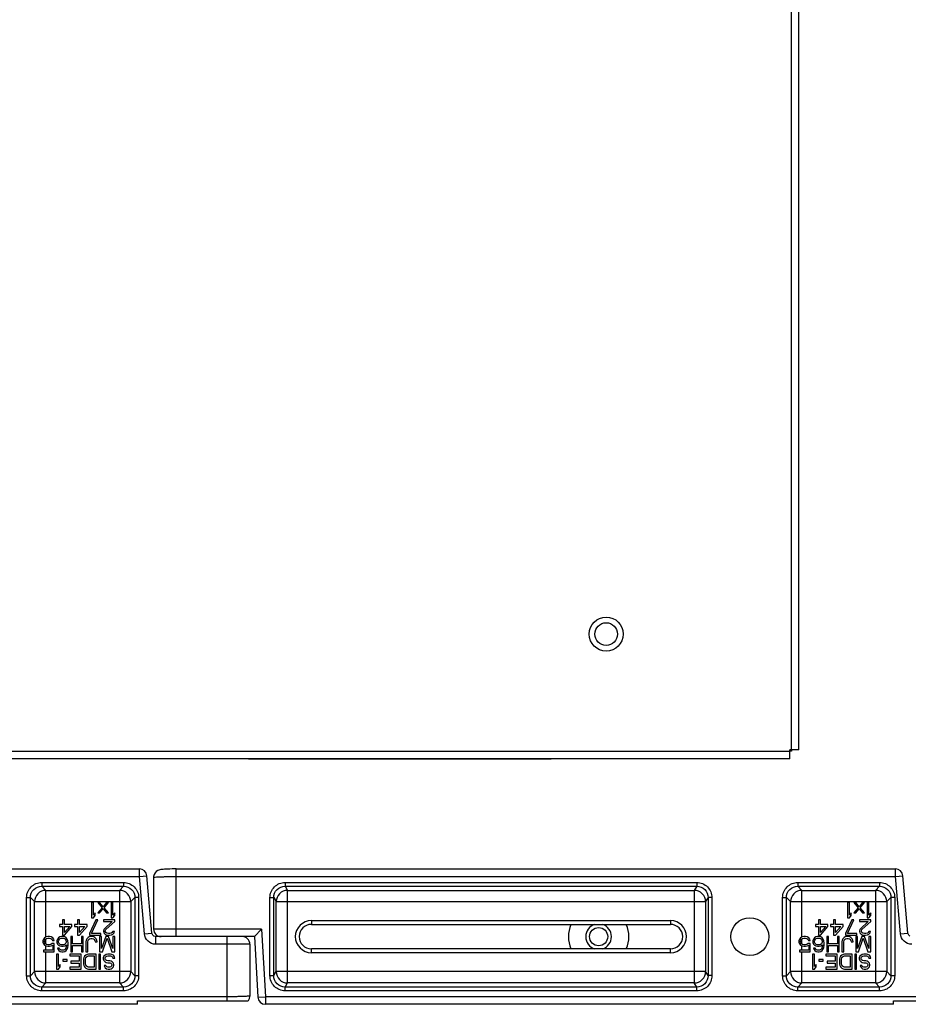
# Model space of a CAD drawing. Units: millimetres. Extents: x 0 to 1189, y 0 to 841.
# Drawn here: x 944 to 980, y 386 to 425 of the extents above; entities that cross this region are included whole.
import ezdxf

# ---------------------------------------------------------------- set-up
doc = ezdxf.new("R2010")
doc.units = ezdxf.units.MM
doc.header["$LTSCALE"] = 65.395
doc.linetypes.add('PHANTOM', pattern=[0.8, 0.45, -0.05, 0.1, -0.05, 0.1, -0.05])
for name, color, linetype in [('3_ALL_AXES', 7, 'CONTINUOUS'), ('5_ALL_CURVES', 7, 'CONTINUOUS'), ('7_ALL_FEATURES', 7, 'CONTINUOUS')]:
    doc.layers.add(name, color=color, linetype=linetype)

msp = doc.modelspace()

# ---------------------------------------------------------------- linework, layer by layer
at = {"layer": '3_ALL_AXES', "color": 7, "linetype": 'Continuous'}
for p, q in [((952.4866, 386.53), (952.4866, 386.6961)), ((948.9267, 386.53), (953.3129, 386.53)), ((948.9267, 386.3962), (948.9267, 386.53)), ((978.9267, 386.53), (983.3129, 386.53)), ((978.9267, 386.3962), (978.9267, 386.53))]:
    msp.add_line(p, q, dxfattribs=at)
for centre, radius in [((967.5267, 401.08), 0.675), ((967.5267, 401.08), 0.45), ((973.2267, 389.08), 0.75), ((967.2267, 389.08), 0.36)]:
    msp.add_circle(centre, radius, dxfattribs=at)
for radius, start, end in [(1.2, 156.07017, 203.92983), (0.51, 107.1732, 252.8268), (0.51, 287.1732, 72.8268), (1.2, 336.07017, 23.92983)]:
    msp.add_arc((967.2267, 389.08), radius, start, end, dxfattribs=at)
at = {"layer": '5_ALL_CURVES', "color": 7, "linetype": 'PHANTOM'}
for p, q in [((974.8767, 396.43), (974.8167, 396.43)), ((974.8767, 396.49), (974.8767, 396.43))]:
    msp.add_line(p, q, dxfattribs=at)
at = {"layer": '7_ALL_FEATURES', "color": 7, "linetype": 'Continuous'}
for p, q in [((974.8767, 396.49), (974.8767, 501.67)), ((975.1767, 396.49), (975.1767, 501.67)), ((851.6367, 396.43), (974.8167, 396.43)), ((975.1767, 396.49), (974.8167, 396.49)), ((974.8167, 396.13), (974.8167, 396.49)), ((974.8167, 396.13), (851.6367, 396.13)), ((953.3367, 396.1361), (965.3367, 396.1361)), ((953.3367, 396.13), (953.3367, 396.1361)), ((965.3367, 396.13), (965.3367, 396.1361)), ((920.4669, 391.7639), (949.0034, 391.7639)), ((949.0034, 391.4639), (949.0034, 391.7639)), ((950.4669, 391.7639), (979.0034, 391.7639)), ((950.4669, 389.08), (950.4669, 391.7639)), ((979.0034, 391.4639), (979.0034, 391.7639)), ((920.4669, 391.4639), (949.0034, 391.4639)), ((949.0034, 391.4639), (949.3023, 391.49)), ((949.2025, 389.1908), (949.0034, 391.4639)), ((949.5014, 389.217), (949.3023, 391.49)), ((949.5669, 391.4324), (949.5669, 389.38)), ((950.4669, 391.4639), (979.0034, 391.4639)), ((979.0034, 391.4639), (979.3023, 391.49)), ((979.2025, 389.1908), (979.0034, 391.4639)), ((979.5014, 389.217), (979.3023, 391.49)), ((945.127, 391.2274), (948.3764, 391.2274)), ((945.127, 391.2274), (945.127, 391.078)), ((945.127, 391.078), (948.3764, 391.078)), ((945.127, 391.078), (945.2891, 390.9159)), ((945.2891, 390.9159), (948.2144, 390.9159)), ((945.2891, 389.0595), (945.2891, 390.9159)), ((948.3764, 391.078), (948.2144, 390.9159)), ((948.2144, 390.9159), (948.2144, 387.2441)), ((948.3764, 391.2274), (948.3764, 391.078)), ((954.7825, 391.2274), (971.121, 391.2274)), ((954.7825, 391.2274), (954.7825, 391.078)), ((954.7825, 391.078), (971.121, 391.078)), ((954.7825, 391.078), (954.8796, 390.9159)), ((954.8796, 390.9159), (971.0239, 390.9159)), ((954.8796, 387.2441), (954.8796, 390.9159)), ((971.121, 391.078), (971.0239, 390.9159)), ((971.0239, 390.9159), (971.0239, 387.2441)), ((971.121, 391.2274), (971.121, 391.078)), ((975.127, 391.2274), (978.3764, 391.2274)), ((975.127, 391.2274), (975.127, 391.078)), ((975.127, 391.078), (978.3764, 391.078)), ((975.127, 391.078), (975.2891, 390.9159)), ((975.2891, 390.9159), (978.2144, 390.9159)), ((975.2891, 389.0595), (975.2891, 390.9159)), ((978.3764, 391.078), (978.2144, 390.9159)), ((978.2144, 390.9159), (978.2144, 387.2441)), ((978.3764, 391.2274), (978.3764, 391.078)), ((944.5293, 390.6297), (944.6787, 390.6297)), ((944.5293, 387.5303), (944.5293, 390.6297)), ((944.6787, 390.6297), (944.8408, 390.4677)), ((944.6787, 387.5303), (944.6787, 390.6297)), ((948.8247, 390.6297), (948.6627, 390.4677)), ((948.9742, 390.6297), (948.8247, 390.6297)), ((948.8247, 390.6297), (948.8247, 387.5303)), ((948.9742, 390.6297), (948.9742, 387.5303)), ((954.1844, 390.6279), (954.3342, 390.6279)), ((954.1844, 387.5321), (954.1844, 390.6279)), ((954.3342, 390.6279), (954.4302, 390.4677)), ((954.3342, 387.5321), (954.3342, 390.6279)), ((971.5693, 390.6279), (971.4733, 390.4677)), ((971.7191, 390.6279), (971.5693, 390.6279)), ((971.5693, 390.6279), (971.5693, 387.5321)), ((971.7191, 390.6279), (971.7191, 387.5321)), ((974.5293, 390.6297), (974.6787, 390.6297)), ((974.5293, 387.5303), (974.5293, 390.6297)), ((974.6787, 390.6297), (974.8408, 390.4677)), ((974.6787, 387.5303), (974.6787, 390.6297)), ((978.8247, 390.6297), (978.6627, 390.4677)), ((978.9742, 390.6297), (978.8247, 390.6297)), ((978.8247, 390.6297), (978.8247, 387.5303)), ((978.9742, 390.6297), (978.9742, 387.5303)), ((944.8408, 390.4677), (948.6627, 390.4677)), ((944.8408, 387.6923), (944.8408, 390.4677)), ((947.1767, 390.43), (947.1017, 390.43)), ((947.1017, 390.43), (947.1017, 389.83)), ((947.1767, 389.9321), (947.1767, 390.43)), ((947.4267, 390.43), (947.3517, 390.43)), ((947.3517, 390.43), (947.5267, 390.2257)), ((947.5267, 390.2257), (947.3517, 390.0215)), ((947.5642, 390.264), (947.4267, 390.43)), ((947.4267, 390.0215), (947.5642, 390.1874)), ((947.7017, 390.43), (947.5642, 390.264)), ((947.5642, 390.1874), (947.7017, 390.0215)), ((947.6017, 390.2257), (947.7767, 390.43)), ((947.7767, 390.0215), (947.6017, 390.2257)), ((947.7767, 390.43), (947.7017, 390.43)), ((947.9517, 390.43), (947.8767, 390.43)), ((947.8767, 390.43), (947.8767, 389.83)), ((947.9517, 389.9321), (947.9517, 390.43)), ((948.6627, 390.4677), (948.6627, 387.6923)), ((954.4302, 390.4677), (971.4733, 390.4677)), ((954.4302, 387.6923), (954.4302, 390.4677)), ((971.4733, 390.4677), (971.4733, 387.6923)), ((974.8408, 390.4677), (978.6627, 390.4677)), ((974.8408, 387.6923), (974.8408, 390.4677)), ((977.1767, 390.43), (977.1017, 390.43)), ((977.1017, 390.43), (977.1017, 389.83)), ((977.1767, 389.9321), (977.1767, 390.43)), ((977.4267, 390.43), (977.3517, 390.43)), ((977.3517, 390.43), (977.5267, 390.2257)), ((977.5267, 390.2257), (977.3517, 390.0215)), ((977.5642, 390.264), (977.4267, 390.43)), ((977.4267, 390.0215), (977.5642, 390.1874)), ((977.7017, 390.43), (977.5642, 390.264)), ((977.5642, 390.1874), (977.7017, 390.0215)), ((977.6017, 390.2257), (977.7767, 390.43)), ((977.7767, 390.0215), (977.6017, 390.2257)), ((977.7767, 390.43), (977.7017, 390.43)), ((977.9517, 390.43), (977.8767, 390.43)), ((977.8767, 390.43), (977.8767, 389.83)), ((977.9517, 389.9321), (977.9517, 390.43)), ((978.6627, 390.4677), (978.6627, 387.6923)), ((946.0267, 389.74), (945.9517, 389.74)), ((945.9517, 389.74), (945.9517, 389.5613)), ((946.0267, 389.5613), (946.0267, 389.74)), ((946.6267, 389.74), (946.5517, 389.74)), ((946.5517, 389.74), (946.5517, 389.5613)), ((946.6267, 389.5613), (946.6267, 389.74)), ((947.2767, 389.74), (947.0267, 389.2038)), ((947.1017, 389.83), (947.1767, 389.83)), ((947.1017, 389.2038), (947.3517, 389.74)), ((947.2517, 390.0215), (947.1767, 389.9321)), ((947.1767, 389.83), (947.2517, 389.9194)), ((947.2517, 389.9194), (947.2517, 390.0215)), ((947.3517, 389.74), (947.2767, 389.74)), ((947.3517, 390.0215), (947.4267, 390.0215)), ((948.0267, 389.74), (947.5767, 389.74)), ((947.5767, 389.74), (947.5767, 389.6762)), ((947.7017, 390.0215), (947.7767, 390.0215)), ((947.8767, 389.83), (947.9517, 389.83)), ((948.0267, 390.0215), (947.9517, 389.9321)), ((947.9517, 389.83), (948.0267, 389.9194)), ((948.0267, 389.9194), (948.0267, 390.0215)), ((948.0267, 389.6762), (948.0267, 389.74)), ((976.0267, 389.74), (975.9517, 389.74)), ((975.9517, 389.74), (975.9517, 389.5613)), ((976.0267, 389.5613), (976.0267, 389.74)), ((976.6267, 389.74), (976.5517, 389.74)), ((976.5517, 389.74), (976.5517, 389.5613)), ((976.6267, 389.5613), (976.6267, 389.74)), ((977.2767, 389.74), (977.0267, 389.2038)), ((977.1017, 389.83), (977.1767, 389.83)), ((977.1017, 389.2038), (977.3517, 389.74)), ((977.2517, 390.0215), (977.1767, 389.9321)), ((977.1767, 389.83), (977.2517, 389.9194)), ((977.2517, 389.9194), (977.2517, 390.0215)), ((977.3517, 389.74), (977.2767, 389.74)), ((977.3517, 390.0215), (977.4267, 390.0215)), ((978.0267, 389.74), (977.5767, 389.74)), ((977.5767, 389.74), (977.5767, 389.6762)), ((977.7017, 390.0215), (977.7767, 390.0215)), ((977.8767, 389.83), (977.9517, 389.83)), ((978.0267, 390.0215), (977.9517, 389.9321)), ((977.9517, 389.83), (978.0267, 389.9194)), ((978.0267, 389.9194), (978.0267, 390.0215)), ((978.0267, 389.6762), (978.0267, 389.74)), ((945.9517, 389.5613), (945.8267, 389.5613)), ((945.8267, 389.5613), (945.8267, 389.4847)), ((945.8267, 389.4847), (945.9517, 389.4847)), ((945.9517, 389.4847), (945.9517, 389.14)), ((946.3267, 389.5613), (946.0267, 389.5613)), ((946.0267, 389.4847), (946.2392, 389.4847)), ((946.0267, 389.14), (946.3267, 389.4847)), ((946.2392, 389.4847), (946.0267, 389.2421)), ((946.0267, 389.2421), (946.0267, 389.4847)), ((946.3267, 389.4847), (946.3267, 389.5613)), ((946.5517, 389.5613), (946.4267, 389.5613)), ((946.4267, 389.5613), (946.4267, 389.4847)), ((946.4267, 389.4847), (946.5517, 389.4847)), ((946.5517, 389.4847), (946.5517, 389.14)), ((946.9267, 389.5613), (946.6267, 389.5613)), ((946.6267, 389.4847), (946.8392, 389.4847)), ((946.6267, 389.14), (946.9267, 389.4847)), ((946.8392, 389.4847), (946.6267, 389.2421)), ((946.6267, 389.2421), (946.6267, 389.4847)), ((946.9267, 389.4847), (946.9267, 389.5613)), ((947.5767, 389.6762), (947.9267, 389.6762)), ((947.5892, 389.357), (947.5767, 389.306)), ((947.6142, 389.3953), (947.5892, 389.357)), ((947.9267, 389.6762), (947.6142, 389.3953)), ((947.6517, 389.306), (947.6767, 389.357)), ((947.6767, 389.357), (948.0267, 389.6762)), ((953.8549, 389.38), (949.5669, 389.38)), ((953.8549, 389.38), (953.5708, 389.08)), ((953.8549, 389.38), (954.0016, 386.6961)), ((955.8267, 389.7159), (970.0767, 389.7159)), ((955.8267, 389.7159), (955.8267, 389.5659)), ((955.8267, 389.5659), (970.0767, 389.5659)), ((970.0767, 389.7159), (970.0767, 389.5659)), ((975.9517, 389.5613), (975.8267, 389.5613)), ((975.8267, 389.5613), (975.8267, 389.4847)), ((975.8267, 389.4847), (975.9517, 389.4847)), ((975.9517, 389.4847), (975.9517, 389.14)), ((976.3267, 389.5613), (976.0267, 389.5613)), ((976.0267, 389.4847), (976.2392, 389.4847)), ((976.0267, 389.14), (976.3267, 389.4847)), ((976.2392, 389.4847), (976.0267, 389.2421)), ((976.0267, 389.2421), (976.0267, 389.4847)), ((976.3267, 389.4847), (976.3267, 389.5613)), ((976.5517, 389.5613), (976.4267, 389.5613)), ((976.4267, 389.5613), (976.4267, 389.4847)), ((976.4267, 389.4847), (976.5517, 389.4847)), ((976.5517, 389.4847), (976.5517, 389.14)), ((976.9267, 389.5613), (976.6267, 389.5613)), ((976.6267, 389.4847), (976.8392, 389.4847)), ((976.6267, 389.14), (976.9267, 389.4847)), ((976.8392, 389.4847), (976.6267, 389.2421)), ((976.6267, 389.2421), (976.6267, 389.4847)), ((976.9267, 389.4847), (976.9267, 389.5613)), ((977.5767, 389.6762), (977.9267, 389.6762)), ((977.5892, 389.357), (977.5767, 389.306)), ((977.6142, 389.3953), (977.5892, 389.357)), ((977.9267, 389.6762), (977.6142, 389.3953)), ((977.6517, 389.306), (977.6767, 389.357)), ((977.6767, 389.357), (978.0267, 389.6762)), ((945.2017, 388.9779), (945.1767, 388.914)), ((945.2392, 389.0289), (945.2017, 388.9779)), ((945.3017, 389.0672), (945.2392, 389.0289)), ((945.2517, 388.9396), (945.2767, 388.9779)), ((945.2767, 388.9779), (945.3142, 389.0034)), ((945.2891, 388.7907), (945.2891, 388.9863)), ((945.3642, 389.08), (945.3017, 389.0672)), ((945.3142, 389.0034), (945.3642, 389.0162)), ((945.4392, 389.08), (945.3642, 389.08)), ((945.3642, 389.0162), (945.4392, 389.0162)), ((945.5017, 389.0672), (945.4392, 389.08)), ((945.4392, 389.0162), (945.4892, 389.0034)), ((945.4892, 389.0034), (945.5267, 388.9779)), ((945.5642, 389.0289), (945.5017, 389.0672)), ((945.5267, 388.9779), (945.5517, 388.9268)), ((945.6017, 388.9779), (945.5642, 389.0289)), ((945.6267, 388.9268), (945.6017, 388.9779)), ((945.7517, 388.9779), (945.7267, 388.914)), ((945.7892, 389.0289), (945.7517, 388.9779)), ((945.8517, 389.0672), (945.7892, 389.0289)), ((945.8017, 388.9396), (945.8267, 388.9779)), ((945.8267, 388.9779), (945.8642, 389.0034)), ((945.9142, 389.08), (945.8517, 389.0672)), ((945.8642, 389.0034), (945.9017, 389.0162)), ((945.9017, 389.0162), (945.9892, 389.0162)), ((945.9767, 389.08), (945.9142, 389.08)), ((945.9517, 389.14), (946.0267, 389.14)), ((946.0392, 389.0672), (945.9767, 389.08)), ((945.9892, 389.0162), (946.0267, 389.0034)), ((946.0267, 389.0034), (946.0642, 388.9779)), ((946.1017, 389.0289), (946.0392, 389.0672)), ((946.0642, 388.9779), (946.0892, 388.9396)), ((946.1392, 388.9779), (946.1017, 389.0289)), ((946.1642, 388.914), (946.1392, 388.9779)), ((946.3517, 389.08), (946.2767, 389.08)), ((946.2767, 389.08), (946.2767, 388.48)), ((946.3517, 388.7991), (946.3517, 389.08)), ((946.5517, 389.14), (946.6267, 389.14)), ((946.7767, 389.08), (946.7017, 389.08)), ((946.7017, 389.08), (946.7017, 388.7991)), ((946.7767, 388.48), (946.7767, 389.08)), ((946.9142, 388.9906), (946.8892, 388.9396)), ((946.9642, 389.0417), (946.9142, 388.9906)), ((947.0142, 389.0672), (946.9642, 389.0417)), ((946.9642, 388.9268), (946.9892, 388.9651)), ((946.9892, 388.9651), (947.0267, 388.9906)), ((947.0767, 389.08), (947.0142, 389.0672)), ((947.0267, 389.2038), (947.0267, 389.14)), ((947.0267, 389.14), (947.4767, 389.14)), ((947.0267, 388.9906), (947.0767, 389.0034)), ((947.1267, 389.08), (947.0767, 389.08)), ((947.0767, 389.0034), (947.1267, 389.0034)), ((947.4767, 389.2038), (947.1017, 389.2038)), ((947.1892, 389.0672), (947.1267, 389.08)), ((947.1267, 389.0034), (947.1767, 388.9906)), ((947.1767, 388.9906), (947.2142, 388.9651)), ((947.2392, 389.0417), (947.1892, 389.0672)), ((947.2142, 388.9651), (947.2392, 388.9268)), ((947.2892, 388.9906), (947.2392, 389.0417)), ((947.3142, 388.9396), (947.2892, 388.9906)), ((947.5017, 389.08), (947.4267, 389.08)), ((947.4267, 389.08), (947.4267, 388.48)), ((947.4767, 389.14), (947.4767, 389.2038)), ((947.5017, 388.6077), (947.5017, 389.08)), ((947.6767, 389.08), (947.5017, 388.6077)), ((947.5392, 388.48), (947.7267, 389.0162)), ((947.5767, 389.306), (947.5767, 389.2804)), ((947.5767, 389.2804), (947.5892, 389.2294)), ((947.5892, 389.2294), (947.6392, 389.1783)), ((947.6392, 389.1783), (947.6892, 389.1528)), ((947.6517, 389.2804), (947.6517, 389.306)), ((947.6767, 389.2421), (947.6517, 389.2804)), ((947.7142, 389.2166), (947.6767, 389.2421)), ((947.7767, 389.08), (947.6767, 389.08)), ((947.6892, 389.1528), (947.7642, 389.14)), ((947.7767, 389.2038), (947.7142, 389.2166)), ((947.7267, 389.0162), (947.9142, 388.48)), ((947.7642, 389.14), (947.8142, 389.14)), ((947.8267, 389.2038), (947.7767, 389.2038)), ((947.9517, 388.6077), (947.7767, 389.08)), ((947.8142, 389.14), (947.9017, 389.1528)), ((947.8892, 389.2166), (947.8267, 389.2038)), ((947.9267, 389.2421), (947.8892, 389.2166)), ((947.9017, 389.1528), (947.9517, 389.1783)), ((947.9517, 389.2804), (947.9267, 389.2421)), ((948.0142, 389.2804), (947.9517, 389.2804)), ((947.9517, 389.1783), (948.0017, 389.2294)), ((948.0267, 389.08), (947.9517, 389.08)), ((947.9517, 389.08), (947.9517, 388.6077)), ((948.0017, 389.2294), (948.0142, 389.2804)), ((948.0267, 388.48), (948.0267, 389.08)), ((949.2025, 389.1908), (949.5014, 389.217)), ((953.5708, 389.08), (949.6512, 389.08)), ((949.6512, 388.78), (949.6512, 389.08)), ((952.4866, 386.6961), (952.4866, 389.08)), ((953.5708, 389.08), (953.702, 386.6798)), ((975.2017, 388.9779), (975.1767, 388.914)), ((975.2392, 389.0289), (975.2017, 388.9779)), ((975.3017, 389.0672), (975.2392, 389.0289)), ((975.2517, 388.9396), (975.2767, 388.9779)), ((975.2767, 388.9779), (975.3142, 389.0034)), ((975.2891, 388.7907), (975.2891, 388.9863)), ((975.3642, 389.08), (975.3017, 389.0672)), ((975.3142, 389.0034), (975.3642, 389.0162)), ((975.4392, 389.08), (975.3642, 389.08)), ((975.3642, 389.0162), (975.4392, 389.0162)), ((975.5017, 389.0672), (975.4392, 389.08)), ((975.4392, 389.0162), (975.4892, 389.0034)), ((975.4892, 389.0034), (975.5267, 388.9779)), ((975.5642, 389.0289), (975.5017, 389.0672)), ((975.5267, 388.9779), (975.5517, 388.9268)), ((975.6017, 388.9779), (975.5642, 389.0289)), ((975.6267, 388.9268), (975.6017, 388.9779)), ((975.7517, 388.9779), (975.7267, 388.914)), ((975.7892, 389.0289), (975.7517, 388.9779)), ((975.8517, 389.0672), (975.7892, 389.0289)), ((975.8017, 388.9396), (975.8267, 388.9779)), ((975.8267, 388.9779), (975.8642, 389.0034)), ((975.9142, 389.08), (975.8517, 389.0672)), ((975.8642, 389.0034), (975.9017, 389.0162)), ((975.9017, 389.0162), (975.9892, 389.0162)), ((975.9767, 389.08), (975.9142, 389.08)), ((975.9517, 389.14), (976.0267, 389.14)), ((976.0392, 389.0672), (975.9767, 389.08)), ((975.9892, 389.0162), (976.0267, 389.0034)), ((976.0267, 389.0034), (976.0642, 388.9779)), ((976.1017, 389.0289), (976.0392, 389.0672)), ((976.0642, 388.9779), (976.0892, 388.9396)), ((976.1392, 388.9779), (976.1017, 389.0289)), ((976.1642, 388.914), (976.1392, 388.9779)), ((976.3517, 389.08), (976.2767, 389.08)), ((976.2767, 389.08), (976.2767, 388.48)), ((976.3517, 388.7991), (976.3517, 389.08)), ((976.5517, 389.14), (976.6267, 389.14)), ((976.7767, 389.08), (976.7017, 389.08)), ((976.7017, 389.08), (976.7017, 388.7991)), ((976.7767, 388.48), (976.7767, 389.08)), ((976.9142, 388.9906), (976.8892, 388.9396)), ((976.9642, 389.0417), (976.9142, 388.9906)), ((977.0142, 389.0672), (976.9642, 389.0417)), ((976.9642, 388.9268), (976.9892, 388.9651)), ((976.9892, 388.9651), (977.0267, 388.9906)), ((977.0767, 389.08), (977.0142, 389.0672)), ((977.0267, 389.2038), (977.0267, 389.14)), ((977.0267, 389.14), (977.4767, 389.14)), ((977.0267, 388.9906), (977.0767, 389.0034)), ((977.1267, 389.08), (977.0767, 389.08)), ((977.0767, 389.0034), (977.1267, 389.0034)), ((977.4767, 389.2038), (977.1017, 389.2038)), ((977.1892, 389.0672), (977.1267, 389.08)), ((977.1267, 389.0034), (977.1767, 388.9906)), ((977.1767, 388.9906), (977.2142, 388.9651)), ((977.2392, 389.0417), (977.1892, 389.0672)), ((977.2142, 388.9651), (977.2392, 388.9268)), ((977.2892, 388.9906), (977.2392, 389.0417)), ((977.3142, 388.9396), (977.2892, 388.9906)), ((977.5017, 389.08), (977.4267, 389.08)), ((977.4267, 389.08), (977.4267, 388.48)), ((977.4767, 389.14), (977.4767, 389.2038)), ((977.5017, 388.6077), (977.5017, 389.08)), ((977.6767, 389.08), (977.5017, 388.6077)), ((977.5392, 388.48), (977.7267, 389.0162)), ((977.5767, 389.306), (977.5767, 389.2804)), ((977.5767, 389.2804), (977.5892, 389.2294)), ((977.5892, 389.2294), (977.6392, 389.1783)), ((977.6392, 389.1783), (977.6892, 389.1528)), ((977.6517, 389.2804), (977.6517, 389.306)), ((977.6767, 389.2421), (977.6517, 389.2804)), ((977.7142, 389.2166), (977.6767, 389.2421)), ((977.7767, 389.08), (977.6767, 389.08)), ((977.6892, 389.1528), (977.7642, 389.14)), ((977.7767, 389.2038), (977.7142, 389.2166)), ((977.7267, 389.0162), (977.9142, 388.48)), ((977.7642, 389.14), (977.8142, 389.14)), ((977.8267, 389.2038), (977.7767, 389.2038)), ((977.9517, 388.6077), (977.7767, 389.08)), ((977.8142, 389.14), (977.9017, 389.1528)), ((977.8892, 389.2166), (977.8267, 389.2038)), ((977.9267, 389.2421), (977.8892, 389.2166)), ((977.9017, 389.1528), (977.9517, 389.1783)), ((977.9517, 389.2804), (977.9267, 389.2421)), ((978.0142, 389.2804), (977.9517, 389.2804)), ((977.9517, 389.1783), (978.0017, 389.2294)), ((978.0267, 389.08), (977.9517, 389.08)), ((977.9517, 389.08), (977.9517, 388.6077)), ((978.0017, 389.2294), (978.0142, 389.2804)), ((978.0267, 388.48), (978.0267, 389.08)), ((979.2025, 389.1908), (979.5014, 389.217)), ((945.1767, 388.914), (945.1767, 388.863)), ((945.1767, 388.863), (945.2017, 388.7991)), ((945.2017, 388.7991), (945.2392, 388.7481)), ((945.2392, 388.9013), (945.2517, 388.9396)), ((945.2392, 388.8757), (945.2392, 388.9013)), ((945.2517, 388.8374), (945.2392, 388.8757)), ((945.2392, 388.7481), (945.3017, 388.7098)), ((945.2767, 388.7991), (945.2517, 388.8374)), ((945.3142, 388.7736), (945.2767, 388.7991)), ((945.2891, 388.5438), (945.2891, 388.7175)), ((945.3017, 388.7098), (945.3642, 388.697)), ((945.3642, 388.7609), (945.3142, 388.7736)), ((945.4392, 388.7609), (945.3642, 388.7609)), ((945.3642, 388.697), (945.4392, 388.697)), ((945.4892, 388.7736), (945.4392, 388.7609)), ((945.4392, 388.697), (945.5017, 388.7098)), ((945.5392, 388.8119), (945.4892, 388.7736)), ((945.5017, 388.7098), (945.5642, 388.7481)), ((945.6267, 388.8119), (945.5392, 388.8119)), ((945.5517, 388.9268), (945.6267, 388.9268)), ((945.5642, 388.7481), (945.5642, 388.5438)), ((945.6267, 388.48), (945.6267, 388.8119)), ((945.7267, 388.914), (945.7267, 388.8502)), ((945.7267, 388.8502), (945.7517, 388.7864)), ((945.7517, 388.7864), (945.7892, 388.7481)), ((945.8142, 388.6204), (945.7517, 388.6204)), ((945.7517, 388.6204), (945.7642, 388.5821)), ((945.7642, 388.5821), (945.8017, 388.5311)), ((945.7892, 388.9013), (945.8017, 388.9396)), ((945.7892, 388.863), (945.7892, 388.9013)), ((945.8017, 388.8247), (945.7892, 388.863)), ((945.7892, 388.7481), (945.8517, 388.7098)), ((945.8267, 388.7991), (945.8017, 388.8247)), ((945.8392, 388.5821), (945.8142, 388.6204)), ((945.8642, 388.7736), (945.8267, 388.7991)), ((945.8767, 388.5566), (945.8392, 388.5821)), ((945.8517, 388.7098), (945.9142, 388.697)), ((945.9017, 388.7609), (945.8642, 388.7736)), ((945.9892, 388.7609), (945.9017, 388.7609)), ((945.9142, 388.697), (945.9767, 388.697)), ((945.9767, 388.697), (946.0392, 388.7098)), ((946.0267, 388.7736), (945.9892, 388.7609)), ((946.0642, 388.7991), (946.0267, 388.7736)), ((946.0642, 388.5821), (946.0267, 388.5566)), ((946.0392, 388.7098), (946.1142, 388.7609)), ((946.0892, 388.8247), (946.0642, 388.7991)), ((946.0892, 388.6204), (946.0642, 388.5821)), ((946.0892, 388.9396), (946.1017, 388.9013)), ((946.1017, 388.863), (946.0892, 388.8247)), ((946.1017, 388.6587), (946.0892, 388.6204)), ((946.1017, 388.9013), (946.1017, 388.863)), ((946.1142, 388.7353), (946.1017, 388.6587)), ((946.1017, 388.5311), (946.1392, 388.5821)), ((946.1142, 388.7609), (946.1142, 388.7353)), ((946.1392, 388.5821), (946.1642, 388.646)), ((946.1767, 388.8247), (946.1642, 388.914)), ((946.1642, 388.646), (946.1767, 388.7353)), ((946.1767, 388.7353), (946.1767, 388.8247)), ((946.7017, 388.7991), (946.3517, 388.7991)), ((946.3517, 388.7226), (946.7017, 388.7226)), ((946.3517, 388.48), (946.3517, 388.7226)), ((946.7017, 388.7226), (946.7017, 388.48)), ((946.8892, 388.9396), (946.8767, 388.8757)), ((946.8767, 388.8757), (946.8767, 388.48)), ((946.9517, 388.8757), (946.9642, 388.9268)), ((946.9517, 388.48), (946.9517, 388.8757)), ((947.2392, 388.9268), (947.2517, 388.8757)), ((947.2517, 388.8757), (947.3267, 388.8757)), ((947.3267, 388.8757), (947.3142, 388.9396)), ((953.3866, 388.78), (949.6512, 388.78)), ((953.3866, 388.78), (953.3866, 386.7276)), ((970.0767, 388.5941), (955.8267, 388.5941)), ((955.8267, 388.4441), (955.8267, 388.5941)), ((970.0767, 388.4441), (970.0767, 388.5941)), ((975.1767, 388.914), (975.1767, 388.863)), ((975.1767, 388.863), (975.2017, 388.7991)), ((975.2017, 388.7991), (975.2392, 388.7481)), ((975.2392, 388.9013), (975.2517, 388.9396)), ((975.2392, 388.8757), (975.2392, 388.9013)), ((975.2517, 388.8374), (975.2392, 388.8757)), ((975.2392, 388.7481), (975.3017, 388.7098)), ((975.2767, 388.7991), (975.2517, 388.8374)), ((975.3142, 388.7736), (975.2767, 388.7991)), ((975.2891, 388.5438), (975.2891, 388.7175)), ((975.3017, 388.7098), (975.3642, 388.697)), ((975.3642, 388.7609), (975.3142, 388.7736)), ((975.4392, 388.7609), (975.3642, 388.7609)), ((975.3642, 388.697), (975.4392, 388.697)), ((975.4892, 388.7736), (975.4392, 388.7609)), ((975.4392, 388.697), (975.5017, 388.7098)), ((975.5392, 388.8119), (975.4892, 388.7736)), ((975.5017, 388.7098), (975.5642, 388.7481)), ((975.6267, 388.8119), (975.5392, 388.8119)), ((975.5517, 388.9268), (975.6267, 388.9268)), ((975.5642, 388.7481), (975.5642, 388.5438)), ((975.6267, 388.48), (975.6267, 388.8119)), ((975.7267, 388.914), (975.7267, 388.8502)), ((975.7267, 388.8502), (975.7517, 388.7864)), ((975.7517, 388.7864), (975.7892, 388.7481)), ((975.8142, 388.6204), (975.7517, 388.6204)), ((975.7517, 388.6204), (975.7642, 388.5821)), ((975.7642, 388.5821), (975.8017, 388.5311)), ((975.7892, 388.9013), (975.8017, 388.9396)), ((975.7892, 388.863), (975.7892, 388.9013)), ((975.8017, 388.8247), (975.7892, 388.863)), ((975.7892, 388.7481), (975.8517, 388.7098)), ((975.8267, 388.7991), (975.8017, 388.8247)), ((975.8392, 388.5821), (975.8142, 388.6204)), ((975.8642, 388.7736), (975.8267, 388.7991)), ((975.8767, 388.5566), (975.8392, 388.5821)), ((975.8517, 388.7098), (975.9142, 388.697)), ((975.9017, 388.7609), (975.8642, 388.7736)), ((975.9892, 388.7609), (975.9017, 388.7609)), ((975.9142, 388.697), (975.9767, 388.697)), ((975.9767, 388.697), (976.0392, 388.7098)), ((976.0267, 388.7736), (975.9892, 388.7609)), ((976.0642, 388.7991), (976.0267, 388.7736)), ((976.0642, 388.5821), (976.0267, 388.5566)), ((976.0392, 388.7098), (976.1142, 388.7609)), ((976.0892, 388.8247), (976.0642, 388.7991)), ((976.0892, 388.6204), (976.0642, 388.5821)), ((976.0892, 388.9396), (976.1017, 388.9013)), ((976.1017, 388.863), (976.0892, 388.8247)), ((976.1017, 388.6587), (976.0892, 388.6204)), ((976.1017, 388.9013), (976.1017, 388.863)), ((976.1142, 388.7353), (976.1017, 388.6587)), ((976.1017, 388.5311), (976.1392, 388.5821)), ((976.1142, 388.7609), (976.1142, 388.7353)), ((976.1392, 388.5821), (976.1642, 388.646)), ((976.1767, 388.8247), (976.1642, 388.914)), ((976.1642, 388.646), (976.1767, 388.7353)), ((976.1767, 388.7353), (976.1767, 388.8247)), ((976.7017, 388.7991), (976.3517, 388.7991)), ((976.3517, 388.7226), (976.7017, 388.7226)), ((976.3517, 388.48), (976.3517, 388.7226)), ((976.7017, 388.7226), (976.7017, 388.48)), ((976.8892, 388.9396), (976.8767, 388.8757)), ((976.8767, 388.8757), (976.8767, 388.48)), ((976.9517, 388.8757), (976.9642, 388.9268)), ((976.9517, 388.48), (976.9517, 388.8757)), ((977.2392, 388.9268), (977.2517, 388.8757)), ((977.2517, 388.8757), (977.3267, 388.8757)), ((977.3267, 388.8757), (977.3142, 388.9396)), ((945.5642, 388.5438), (945.2017, 388.5438)), ((945.2017, 388.5438), (945.2017, 388.48)), ((945.2017, 388.48), (945.6267, 388.48)), ((945.2891, 387.2441), (945.2891, 388.48)), ((945.7892, 388.39), (945.7142, 388.39)), ((945.7142, 388.39), (945.7142, 387.79)), ((945.7892, 387.8921), (945.7892, 388.39)), ((945.8017, 388.5311), (945.8642, 388.4928)), ((945.8642, 388.4928), (945.9267, 388.48)), ((945.9142, 388.5438), (945.8767, 388.5566)), ((945.9892, 388.5438), (945.9142, 388.5438)), ((945.9267, 388.48), (945.9767, 388.48)), ((946.1392, 388.173), (945.9642, 388.173)), ((945.9642, 388.173), (945.9642, 388.1091)), ((945.9767, 388.48), (946.0392, 388.4928)), ((946.0267, 388.5566), (945.9892, 388.5438)), ((946.0392, 388.4928), (946.1017, 388.5311)), ((946.1392, 388.1091), (946.1392, 388.173)), ((946.6892, 388.39), (946.2392, 388.39)), ((946.2392, 388.39), (946.2392, 388.3134)), ((946.2392, 388.3134), (946.6142, 388.3134)), ((946.2767, 388.48), (946.3517, 388.48)), ((946.6142, 388.3134), (946.6142, 388.1091)), ((946.6892, 387.79), (946.6892, 388.39)), ((946.7017, 388.48), (946.7767, 388.48)), ((946.8017, 388.2496), (946.7892, 388.1857)), ((946.7892, 388.1857), (946.7892, 387.9943)), ((946.8267, 388.3006), (946.8017, 388.2496)), ((946.8767, 388.3517), (946.8267, 388.3006)), ((946.8642, 388.1857), (946.8767, 388.2368)), ((946.8642, 387.9943), (946.8642, 388.1857)), ((946.8767, 388.48), (946.9517, 388.48)), ((946.9267, 388.3772), (946.8767, 388.3517)), ((946.8767, 388.2368), (946.9017, 388.2751)), ((946.9017, 388.2751), (946.9392, 388.3006)), ((946.9892, 388.39), (946.9267, 388.3772)), ((946.9392, 388.3006), (946.9892, 388.3134)), ((947.2892, 388.39), (946.9892, 388.39)), ((946.9892, 388.3134), (947.2142, 388.3134)), ((947.2142, 388.3134), (947.2142, 387.8666)), ((947.2892, 387.79), (947.2892, 388.39)), ((947.4642, 388.39), (947.3892, 388.39)), ((947.3892, 388.39), (947.3892, 387.79)), ((947.4267, 388.48), (947.5392, 388.48)), ((947.4642, 387.79), (947.4642, 388.39)), ((947.5892, 388.3006), (947.5642, 388.2496)), ((947.5642, 388.2496), (947.5642, 388.1857)), ((947.5642, 388.1857), (947.5892, 388.1347)), ((947.6392, 388.3517), (947.5892, 388.3006)), ((947.6892, 388.3772), (947.6392, 388.3517)), ((947.6392, 388.2368), (947.6642, 388.2751)), ((947.6392, 388.1985), (947.6392, 388.2368)), ((947.6642, 388.1602), (947.6392, 388.1985)), ((947.6642, 388.2751), (947.7017, 388.3006)), ((947.7517, 388.39), (947.6892, 388.3772)), ((947.7017, 388.3006), (947.7517, 388.3134)), ((947.8517, 388.39), (947.7517, 388.39)), ((947.7517, 388.3134), (947.8517, 388.3134)), ((947.9142, 388.3772), (947.8517, 388.39)), ((947.8517, 388.3134), (947.9017, 388.3006)), ((947.9017, 388.3006), (947.9392, 388.2623)), ((947.9142, 388.48), (948.0267, 388.48)), ((947.9767, 388.3389), (947.9142, 388.3772)), ((947.9392, 388.2623), (947.9517, 388.224)), ((947.9517, 388.224), (948.0267, 388.224)), ((948.0142, 388.2751), (947.9767, 388.3389)), ((948.0267, 388.224), (948.0142, 388.2751)), ((970.0767, 388.4441), (955.8267, 388.4441)), ((975.5642, 388.5438), (975.2017, 388.5438)), ((975.2017, 388.5438), (975.2017, 388.48)), ((975.2017, 388.48), (975.6267, 388.48)), ((975.2891, 387.2441), (975.2891, 388.48)), ((975.7892, 388.39), (975.7142, 388.39)), ((975.7142, 388.39), (975.7142, 387.79)), ((975.7892, 387.8921), (975.7892, 388.39)), ((975.8017, 388.5311), (975.8642, 388.4928)), ((975.8642, 388.4928), (975.9267, 388.48)), ((975.9142, 388.5438), (975.8767, 388.5566)), ((975.9892, 388.5438), (975.9142, 388.5438)), ((975.9267, 388.48), (975.9767, 388.48)), ((976.1392, 388.173), (975.9642, 388.173)), ((975.9642, 388.173), (975.9642, 388.1091)), ((975.9767, 388.48), (976.0392, 388.4928)), ((976.0267, 388.5566), (975.9892, 388.5438)), ((976.0392, 388.4928), (976.1017, 388.5311)), ((976.1392, 388.1091), (976.1392, 388.173)), ((976.6892, 388.39), (976.2392, 388.39)), ((976.2392, 388.39), (976.2392, 388.3134)), ((976.2392, 388.3134), (976.6142, 388.3134)), ((976.2767, 388.48), (976.3517, 388.48)), ((976.6142, 388.3134), (976.6142, 388.1091)), ((976.6892, 387.79), (976.6892, 388.39)), ((976.7017, 388.48), (976.7767, 388.48)), ((976.8017, 388.2496), (976.7892, 388.1857)), ((976.7892, 388.1857), (976.7892, 387.9943)), ((976.8267, 388.3006), (976.8017, 388.2496)), ((976.8767, 388.3517), (976.8267, 388.3006)), ((976.8642, 388.1857), (976.8767, 388.2368)), ((976.8642, 387.9943), (976.8642, 388.1857)), ((976.8767, 388.48), (976.9517, 388.48)), ((976.9267, 388.3772), (976.8767, 388.3517)), ((976.8767, 388.2368), (976.9017, 388.2751)), ((976.9017, 388.2751), (976.9392, 388.3006)), ((976.9892, 388.39), (976.9267, 388.3772)), ((976.9392, 388.3006), (976.9892, 388.3134)), ((977.2892, 388.39), (976.9892, 388.39)), ((976.9892, 388.3134), (977.2142, 388.3134)), ((977.2142, 388.3134), (977.2142, 387.8666)), ((977.2892, 387.79), (977.2892, 388.39)), ((977.4642, 388.39), (977.3892, 388.39)), ((977.3892, 388.39), (977.3892, 387.79)), ((977.4267, 388.48), (977.5392, 388.48)), ((977.4642, 387.79), (977.4642, 388.39)), ((977.5892, 388.3006), (977.5642, 388.2496)), ((977.5642, 388.2496), (977.5642, 388.1857)), ((977.5642, 388.1857), (977.5892, 388.1347)), ((977.6392, 388.3517), (977.5892, 388.3006)), ((977.6892, 388.3772), (977.6392, 388.3517)), ((977.6392, 388.2368), (977.6642, 388.2751)), ((977.6392, 388.1985), (977.6392, 388.2368)), ((977.6642, 388.1602), (977.6392, 388.1985)), ((977.6642, 388.2751), (977.7017, 388.3006)), ((977.7517, 388.39), (977.6892, 388.3772)), ((977.7017, 388.3006), (977.7517, 388.3134)), ((977.8517, 388.39), (977.7517, 388.39)), ((977.7517, 388.3134), (977.8517, 388.3134)), ((977.9142, 388.3772), (977.8517, 388.39)), ((977.8517, 388.3134), (977.9017, 388.3006)), ((977.9017, 388.3006), (977.9392, 388.2623)), ((977.9142, 388.48), (978.0267, 388.48)), ((977.9767, 388.3389), (977.9142, 388.3772)), ((977.9392, 388.2623), (977.9517, 388.224)), ((977.9517, 388.224), (978.0267, 388.224)), ((978.0142, 388.2751), (977.9767, 388.3389)), ((978.0267, 388.224), (978.0142, 388.2751)), ((945.7142, 387.79), (945.7892, 387.79)), ((945.8642, 387.9815), (945.7892, 387.8921)), ((945.7892, 387.79), (945.8642, 387.8794)), ((945.8642, 387.8794), (945.8642, 387.9815)), ((945.9642, 388.1091), (946.1392, 388.1091)), ((946.6142, 387.8666), (946.2392, 387.8666)), ((946.2392, 387.8666), (946.2392, 387.79)), ((946.2392, 387.79), (946.6892, 387.79)), ((946.6142, 388.1091), (946.2892, 388.1091)), ((946.2892, 388.1091), (946.2892, 388.0326)), ((946.2892, 388.0326), (946.6142, 388.0326)), ((946.6142, 388.0326), (946.6142, 387.8666)), ((946.7892, 387.9943), (946.8017, 387.9304)), ((946.8017, 387.9304), (946.8267, 387.8794)), ((946.8267, 387.8794), (946.8767, 387.8283)), ((946.8767, 387.9432), (946.8642, 387.9943)), ((946.9017, 387.9049), (946.8767, 387.9432)), ((946.8767, 387.8283), (946.9267, 387.8028)), ((946.9392, 387.8794), (946.9017, 387.9049)), ((946.9267, 387.8028), (946.9892, 387.79)), ((946.9892, 387.8666), (946.9392, 387.8794)), ((947.2142, 387.8666), (946.9892, 387.8666)), ((946.9892, 387.79), (947.2892, 387.79)), ((947.3892, 387.79), (947.4642, 387.79)), ((947.5892, 388.1347), (947.6392, 388.0836)), ((947.6767, 387.9304), (947.6017, 387.9304)), ((947.6017, 387.9304), (947.6142, 387.8921)), ((947.6142, 387.8921), (947.6517, 387.8411)), ((947.6392, 388.0836), (947.6892, 388.0581)), ((947.6517, 387.8411), (947.7017, 387.8028)), ((947.7017, 388.1347), (947.6642, 388.1602)), ((947.6892, 387.9049), (947.6767, 387.9304)), ((947.6892, 388.0581), (947.7517, 388.0453)), ((947.7142, 387.8794), (947.6892, 387.9049)), ((947.7517, 388.1219), (947.7017, 388.1347)), ((947.7017, 387.8028), (947.7642, 387.79)), ((947.7517, 387.8666), (947.7142, 387.8794)), ((947.8267, 388.1219), (947.7517, 388.1219)), ((947.7517, 388.0453), (947.8267, 388.0453)), ((947.8267, 387.8666), (947.7517, 387.8666)), ((947.7642, 387.79), (947.8267, 387.79)), ((947.8767, 388.1091), (947.8267, 388.1219)), ((947.8267, 388.0453), (947.8642, 388.0326)), ((947.8642, 387.8794), (947.8267, 387.8666)), ((947.8267, 387.79), (947.8767, 387.8028)), ((947.8642, 388.0326), (947.9017, 388.007)), ((947.9017, 387.9049), (947.8642, 387.8794)), ((947.9267, 388.0836), (947.8767, 388.1091)), ((947.8767, 387.8028), (947.9267, 387.8283)), ((947.9017, 388.007), (947.9142, 387.9687)), ((947.9142, 387.9432), (947.9017, 387.9049)), ((947.9142, 387.9687), (947.9142, 387.9432)), ((947.9767, 388.0326), (947.9267, 388.0836)), ((947.9267, 387.8283), (947.9767, 387.8794)), ((947.9892, 387.9815), (947.9767, 388.0326)), ((947.9767, 387.8794), (947.9892, 387.9304)), ((947.9892, 387.9304), (947.9892, 387.9815)), ((975.7142, 387.79), (975.7892, 387.79)), ((975.8642, 387.9815), (975.7892, 387.8921)), ((975.7892, 387.79), (975.8642, 387.8794)), ((975.8642, 387.8794), (975.8642, 387.9815)), ((975.9642, 388.1091), (976.1392, 388.1091)), ((976.6142, 387.8666), (976.2392, 387.8666)), ((976.2392, 387.8666), (976.2392, 387.79)), ((976.2392, 387.79), (976.6892, 387.79)), ((976.6142, 388.1091), (976.2892, 388.1091)), ((976.2892, 388.1091), (976.2892, 388.0326)), ((976.2892, 388.0326), (976.6142, 388.0326)), ((976.6142, 388.0326), (976.6142, 387.8666)), ((976.7892, 387.9943), (976.8017, 387.9304)), ((976.8017, 387.9304), (976.8267, 387.8794)), ((976.8267, 387.8794), (976.8767, 387.8283)), ((976.8767, 387.9432), (976.8642, 387.9943)), ((976.9017, 387.9049), (976.8767, 387.9432)), ((976.8767, 387.8283), (976.9267, 387.8028)), ((976.9392, 387.8794), (976.9017, 387.9049)), ((976.9267, 387.8028), (976.9892, 387.79)), ((976.9892, 387.8666), (976.9392, 387.8794)), ((977.2142, 387.8666), (976.9892, 387.8666)), ((976.9892, 387.79), (977.2892, 387.79)), ((977.3892, 387.79), (977.4642, 387.79)), ((977.5892, 388.1347), (977.6392, 388.0836)), ((977.6767, 387.9304), (977.6017, 387.9304)), ((977.6017, 387.9304), (977.6142, 387.8921)), ((977.6142, 387.8921), (977.6517, 387.8411)), ((977.6392, 388.0836), (977.6892, 388.0581)), ((977.6517, 387.8411), (977.7017, 387.8028)), ((977.7017, 388.1347), (977.6642, 388.1602)), ((977.6892, 387.9049), (977.6767, 387.9304)), ((977.6892, 388.0581), (977.7517, 388.0453)), ((977.7142, 387.8794), (977.6892, 387.9049)), ((977.7517, 388.1219), (977.7017, 388.1347)), ((977.7017, 387.8028), (977.7642, 387.79)), ((977.7517, 387.8666), (977.7142, 387.8794)), ((977.8267, 388.1219), (977.7517, 388.1219)), ((977.7517, 388.0453), (977.8267, 388.0453)), ((977.8267, 387.8666), (977.7517, 387.8666)), ((977.7642, 387.79), (977.8267, 387.79)), ((977.8767, 388.1091), (977.8267, 388.1219)), ((977.8267, 388.0453), (977.8642, 388.0326)), ((977.8642, 387.8794), (977.8267, 387.8666)), ((977.8267, 387.79), (977.8767, 387.8028)), ((977.8642, 388.0326), (977.9017, 388.007)), ((977.9017, 387.9049), (977.8642, 387.8794)), ((977.9267, 388.0836), (977.8767, 388.1091)), ((977.8767, 387.8028), (977.9267, 387.8283)), ((977.9017, 388.007), (977.9142, 387.9687)), ((977.9142, 387.9432), (977.9017, 387.9049)), ((977.9142, 387.9687), (977.9142, 387.9432)), ((977.9767, 388.0326), (977.9267, 388.0836)), ((977.9267, 387.8283), (977.9767, 387.8794)), ((977.9892, 387.9815), (977.9767, 388.0326)), ((977.9767, 387.8794), (977.9892, 387.9304)), ((977.9892, 387.9304), (977.9892, 387.9815)), ((944.5293, 387.5303), (944.6787, 387.5303)), ((944.6787, 387.5303), (944.8408, 387.6923)), ((948.6627, 387.6923), (944.8408, 387.6923)), ((948.8247, 387.5303), (948.6627, 387.6923)), ((948.9742, 387.5303), (948.8247, 387.5303)), ((954.1844, 387.5321), (954.3342, 387.5321)), ((954.3342, 387.5321), (954.4302, 387.6923)), ((971.4733, 387.6923), (954.4302, 387.6923)), ((971.5693, 387.5321), (971.4733, 387.6923)), ((971.7191, 387.5321), (971.5693, 387.5321)), ((974.5293, 387.5303), (974.6787, 387.5303)), ((974.6787, 387.5303), (974.8408, 387.6923)), ((978.6627, 387.6923), (974.8408, 387.6923)), ((978.8247, 387.5303), (978.6627, 387.6923)), ((978.9742, 387.5303), (978.8247, 387.5303)), ((945.127, 387.082), (945.2891, 387.2441)), ((948.3764, 387.082), (945.127, 387.082)), ((945.127, 386.9326), (945.127, 387.082)), ((948.2144, 387.2441), (945.2891, 387.2441)), ((948.3764, 387.082), (948.2144, 387.2441)), ((948.3764, 386.9326), (948.3764, 387.082)), ((954.7825, 387.082), (954.8796, 387.2441)), ((971.121, 387.082), (954.7825, 387.082)), ((954.7825, 386.9326), (954.7825, 387.082)), ((971.0239, 387.2441), (954.8796, 387.2441)), ((971.121, 387.082), (971.0239, 387.2441)), ((971.121, 386.9326), (971.121, 387.082)), ((975.127, 387.082), (975.2891, 387.2441)), ((978.3764, 387.082), (975.127, 387.082)), ((975.127, 386.9326), (975.127, 387.082)), ((978.2144, 387.2441), (975.2891, 387.2441)), ((978.3764, 387.082), (978.2144, 387.2441)), ((978.3764, 386.9326), (978.3764, 387.082)), ((952.4866, 386.6961), (924.0016, 386.6961)), ((948.3764, 386.9326), (945.127, 386.9326)), ((953.702, 386.6798), (954.0016, 386.6961)), ((982.4866, 386.6961), (954.0016, 386.6961)), ((954.0016, 386.6961), (954.0016, 386.3961)), ((971.121, 386.9326), (954.7825, 386.9326)), ((978.3764, 386.9326), (975.127, 386.9326)), ((948.9267, 386.3961), (924.0016, 386.3961)), ((978.9267, 386.3961), (954.0016, 386.3961))]:
    msp.add_line(p, q, dxfattribs=at)
for points in [[(950.4669, 391.7639), (950.398, 391.7637), (950.3009, 391.7627), (950.211, 391.761), (950.1295, 391.7586), (950.0573, 391.7557), (949.9947, 391.7524), (949.9414, 391.7487), (949.8962, 391.7446), (949.8567, 391.7396), (949.8197, 391.7329), (949.7786, 391.7217), (949.7286, 391.7002), (949.6744, 391.6635), (949.6243, 391.6095), (949.5867, 391.5398), (949.568, 391.4587), (949.5669, 391.4324)], [(949.5736, 389.1015), (949.5312, 389.1396), (949.5062, 389.1902), (949.5014, 389.217)], [(949.6512, 389.08), (949.6267, 389.082), (949.5736, 389.1015)], [(979.5736, 389.1015), (979.5312, 389.1396), (979.5062, 389.1902), (979.5014, 389.217)], [(953.313, 386.53), (953.3295, 386.5509), (953.3681, 386.6235), (953.3857, 386.7045), (953.3866, 386.7276)]]:
    msp.add_lwpolyline(points, dxfattribs=at)
for centre, radius, start, end in [((949.0034, 391.4639), 0.3, 5.00474, 90), ((979.0034, 391.4639), 0.3, 5.00474, 90), ((949.8669, 389.38), 0.3, 180, 270), ((955.8267, 389.08), 0.6359, 90, 270), ((955.8267, 389.08), 0.4859, 90, 270), ((970.0767, 389.08), 0.6359, 270, 90), ((970.0767, 389.08), 0.4859, 270, 90), ((953.0866, 388.78), 0.3, 0, 90), ((954.0016, 386.6961), 0.3, 183.1283, 270)]:
    msp.add_arc(centre, radius, start, end, dxfattribs=at)
for points, knots in [([(949.5669, 391.4324), (949.5669, 391.4342), (949.5749, 391.4367), (949.5862, 391.4392), (949.6086, 391.442), (949.6528, 391.4462), (949.7282, 391.4507), (949.8384, 391.4552), (949.9731, 391.4589), (950.1853, 391.4628), (950.352, 391.4639), (950.4669, 391.4639)], [0, 0, 0, 0, 0.0058968, 0.0206459, 0.0446521, 0.0777717, 0.1701112, 0.2942409, 0.4454523, 0.6179763, 1, 1, 1, 1]), ([(944.5293, 390.6297), (944.5293, 390.7822), (944.6563, 391.1004), (944.9745, 391.2274), (945.127, 391.2274)], [0, 0, 0, 0, 0.4999697, 1, 1, 1, 1]), ([(944.6787, 390.6297), (944.6785, 390.7442), (944.7732, 390.9835), (945.0125, 391.0783), (945.127, 391.078)], [0, 0, 0, 0, 0.4999694, 1, 1, 1, 1]), ([(945.2891, 390.9159), (945.1749, 390.9151), (944.9383, 390.8184), (944.8417, 390.5818), (944.8408, 390.4677)], [0, 0, 0, 0, 0.5000058, 1, 1, 1, 1]), ([(948.3764, 391.2274), (948.529, 391.2274), (948.8472, 391.1004), (948.9741, 390.7823), (948.9742, 390.6297)], [0, 0, 0, 0, 0.4999697, 1, 1, 1, 1]), ([(948.3764, 391.078), (948.4909, 391.0783), (948.7302, 390.9835), (948.825, 390.7442), (948.8247, 390.6297)], [0, 0, 0, 0, 0.4999694, 1, 1, 1, 1]), ([(954.1844, 390.6279), (954.1844, 390.7807), (954.3112, 391.0993), (954.6297, 391.2274), (954.7825, 391.2274)], [0, 0, 0, 0, 0.5000318, 1, 1, 1, 1]), ([(954.3342, 390.6279), (954.334, 390.7426), (954.4285, 390.982), (954.6678, 391.0782), (954.7825, 391.078)], [0, 0, 0, 0, 0.5000306, 1, 1, 1, 1]), ([(954.8796, 390.9159), (954.7651, 390.9154), (954.5274, 390.8194), (954.4307, 390.5819), (954.4302, 390.4677)], [0, 0, 0, 0, 0.5004355, 1, 1, 1, 1]), ([(971.4733, 390.4677), (971.4728, 390.5819), (971.3761, 390.8194), (971.1384, 390.9154), (971.0239, 390.9159)], [0, 0, 0, 0, 0.4995708, 1, 1, 1, 1]), ([(971.121, 391.2274), (971.2738, 391.2274), (971.5923, 391.0994), (971.7191, 390.7807), (971.7191, 390.6279)], [0, 0, 0, 0, 0.499909, 1, 1, 1, 1]), ([(971.121, 391.078), (971.2357, 391.0782), (971.475, 390.982), (971.5695, 390.7426), (971.5693, 390.6279)], [0, 0, 0, 0, 0.4999099, 1, 1, 1, 1]), ([(974.5293, 390.6297), (974.5293, 390.7822), (974.6563, 391.1004), (974.9745, 391.2274), (975.127, 391.2274)], [0, 0, 0, 0, 0.4999697, 1, 1, 1, 1]), ([(974.6787, 390.6297), (974.6785, 390.7442), (974.7732, 390.9835), (975.0125, 391.0783), (975.127, 391.078)], [0, 0, 0, 0, 0.4999694, 1, 1, 1, 1]), ([(975.2891, 390.9159), (975.1749, 390.9151), (974.9383, 390.8184), (974.8417, 390.5818), (974.8408, 390.4677)], [0, 0, 0, 0, 0.5000058, 1, 1, 1, 1]), ([(978.3764, 391.2274), (978.529, 391.2274), (978.8472, 391.1004), (978.9741, 390.7823), (978.9742, 390.6297)], [0, 0, 0, 0, 0.4999697, 1, 1, 1, 1]), ([(978.3764, 391.078), (978.4909, 391.0783), (978.7302, 390.9835), (978.825, 390.7442), (978.8247, 390.6297)], [0, 0, 0, 0, 0.4999694, 1, 1, 1, 1]), ([(949.6512, 388.78), (949.5424, 388.78), (949.3167, 388.8651), (949.212, 389.0825), (949.2025, 389.1908)], [0, 0, 0, 0, 0.5002055, 1, 1, 1, 1]), ([(979.6512, 388.78), (979.5424, 388.78), (979.3167, 388.8651), (979.212, 389.0825), (979.2025, 389.1908)], [0, 0, 0, 0, 0.5002055, 1, 1, 1, 1]), ([(945.127, 386.9326), (944.9745, 386.9326), (944.6563, 387.0596), (944.5293, 387.3777), (944.5293, 387.5303)], [0, 0, 0, 0, 0.4999697, 1, 1, 1, 1]), ([(945.127, 387.082), (945.0126, 387.0817), (944.7733, 387.1765), (944.6785, 387.4158), (944.6787, 387.5303)], [0, 0, 0, 0, 0.4999694, 1, 1, 1, 1]), ([(944.8408, 387.6923), (944.8417, 387.5782), (944.9383, 387.3416), (945.1749, 387.2449), (945.2891, 387.2441)], [0, 0, 0, 0, 0.5000058, 1, 1, 1, 1]), ([(948.2144, 387.2441), (948.3285, 387.2449), (948.5652, 387.3416), (948.6618, 387.5782), (948.6627, 387.6923)], [0, 0, 0, 0, 0.5000058, 1, 1, 1, 1]), ([(948.9742, 387.5303), (948.9741, 387.3778), (948.8472, 387.0596), (948.529, 386.9326), (948.3764, 386.9326)], [0, 0, 0, 0, 0.4999697, 1, 1, 1, 1]), ([(948.8247, 387.5303), (948.825, 387.4158), (948.7302, 387.1765), (948.4909, 387.0817), (948.3764, 387.082)], [0, 0, 0, 0, 0.4999694, 1, 1, 1, 1]), ([(954.7825, 386.9326), (954.6297, 386.9326), (954.3112, 387.0606), (954.1844, 387.3793), (954.1844, 387.5321)], [0, 0, 0, 0, 0.499909, 1, 1, 1, 1]), ([(954.7825, 387.082), (954.6678, 387.0818), (954.4285, 387.178), (954.334, 387.4174), (954.3342, 387.5321)], [0, 0, 0, 0, 0.4999099, 1, 1, 1, 1]), ([(954.4302, 387.6923), (954.4307, 387.5781), (954.5274, 387.3406), (954.7651, 387.2446), (954.8796, 387.2441)], [0, 0, 0, 0, 0.4995708, 1, 1, 1, 1]), ([(971.0239, 387.2441), (971.1384, 387.2446), (971.3761, 387.3406), (971.4728, 387.5781), (971.4733, 387.6923)], [0, 0, 0, 0, 0.5004355, 1, 1, 1, 1]), ([(971.7191, 387.5321), (971.7191, 387.3793), (971.5923, 387.0607), (971.2738, 386.9326), (971.121, 386.9326)], [0, 0, 0, 0, 0.5000318, 1, 1, 1, 1]), ([(971.5693, 387.5321), (971.5695, 387.4174), (971.475, 387.178), (971.2357, 387.0818), (971.121, 387.082)], [0, 0, 0, 0, 0.5000306, 1, 1, 1, 1]), ([(975.127, 386.9326), (974.9745, 386.9326), (974.6563, 387.0596), (974.5293, 387.3777), (974.5293, 387.5303)], [0, 0, 0, 0, 0.4999697, 1, 1, 1, 1]), ([(975.127, 387.082), (975.0126, 387.0817), (974.7733, 387.1765), (974.6785, 387.4158), (974.6787, 387.5303)], [0, 0, 0, 0, 0.4999694, 1, 1, 1, 1]), ([(974.8408, 387.6923), (974.8417, 387.5782), (974.9383, 387.3416), (975.1749, 387.2449), (975.2891, 387.2441)], [0, 0, 0, 0, 0.5000058, 1, 1, 1, 1]), ([(978.2144, 387.2441), (978.3285, 387.2449), (978.5652, 387.3416), (978.6618, 387.5782), (978.6627, 387.6923)], [0, 0, 0, 0, 0.5000058, 1, 1, 1, 1]), ([(978.9742, 387.5303), (978.9741, 387.3778), (978.8472, 387.0596), (978.529, 386.9326), (978.3764, 386.9326)], [0, 0, 0, 0, 0.4999697, 1, 1, 1, 1]), ([(978.8247, 387.5303), (978.825, 387.4158), (978.7302, 387.1765), (978.4909, 387.0817), (978.3764, 387.082)], [0, 0, 0, 0, 0.4999694, 1, 1, 1, 1]), ([(953.3866, 386.7276), (953.3866, 386.7258), (953.3786, 386.7233), (953.3673, 386.7208), (953.3448, 386.718), (953.3007, 386.7138), (953.2253, 386.7093), (953.1151, 386.7048), (952.9804, 386.7011), (952.7682, 386.6972), (952.6015, 386.6961), (952.4866, 386.6961)], [0, 0, 0, 0, 0.0058974, 0.0206469, 0.0446541, 0.0777741, 0.1701149, 0.2942465, 0.4454574, 0.6179783, 1, 1, 1, 1])]:
    msp.add_open_spline(points, degree=3, knots=knots, dxfattribs=at)
for points in [[(948.6627, 390.4677), (948.6618, 390.5818), (948.5652, 390.8184), (948.3285, 390.9151), (948.2144, 390.9159)], [(978.6627, 390.4677), (978.6618, 390.5818), (978.5652, 390.8184), (978.3285, 390.9151), (978.2144, 390.9159)]]:
    msp.add_open_spline(points, degree=3, dxfattribs=at)

doc.saveas('drawing.dxf')
